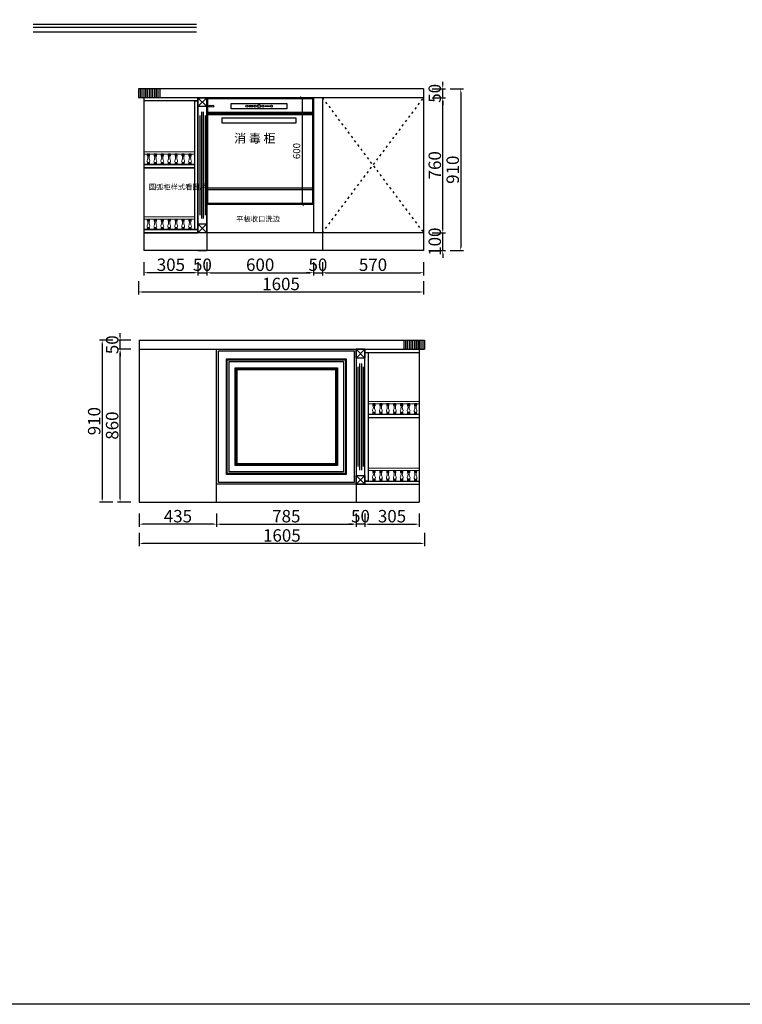
# Model space of a CAD drawing. Units: millimetres. Extents: x 450918 to 555920, y 19915 to 55306.
# Drawn here: x 546156 to 550223, y 28395 to 33936 of the extents above; entities that cross this region are included whole.
import ezdxf

# ---------------------------------------------------------------- set-up
doc = ezdxf.new("R2010")
doc.units = ezdxf.units.MM
doc.header["$PDMODE"] = 35
doc.linetypes.add('$0$ACAD_ISO03W100', pattern=[30, 12, -18])
doc.styles.add('宋', font='txt')
doc.styles.add('帝森图框用黑体', font='simhei.ttf')
doc.dimstyles.new('parker20', dxfattribs={"dimscale": 20, "dimtxt": 3.5, "dimasz": 1, "dimexe": 0.75, "dimexo": 3, "dimgap": 0.5, "dimtad": 1, "dimdec": 0, "dimzin": 0, "dimdsep": 46, "dimtxsty": '宋', "dimcen": 0.1, "dimclrd": 3, "dimclre": 251, "dimclrt": 7, "dimadec": 0, "dimazin": 0, "dimtfac": 1, "dimtdec": 0, "dimtix": 1, "dimtmove": 2, "dimatfit": 3, "dimldrblk": 'CLOSEDBLANK', "dimfxl": 3, "dimfxlon": 1, "dimtolj": 1, "dimtzin": 0, "dimarcsym": 0})

# ---------------------------------------------------------------- blocks, each defined once
blk = doc.blocks.new('*D436')
at = {"color": 251, "lineweight": -2, "transparency": 16777216}
for p, q in [((376951.7, -53161.9), (376951.7, -53236.9)), ((377256.7, -53161.9), (377256.7, -53236.9))]:
    blk.add_line(p, q, dxfattribs=at)
at = {"color": 3, "lineweight": -2, "transparency": 16777216}
blk.add_line((377236.7, -53221.9), (376971.7, -53221.9), dxfattribs=at)
at = {"color": 3, "transparency": 16777216}
for points in [[(376971.7, -53218.5), (376971.7, -53225.2), (376951.7, -53221.9)], [(377236.7, -53218.5), (377236.7, -53225.2), (377256.7, -53221.9)]]:
    blk.add_solid(points, dxfattribs=at)
at = {"layer": 'Defpoints', "color": 0, "transparency": 16777216}
for p in [(376951.7, -53097.2), (377256.7, -53097.2), (376951.7, -53221.9)]:
    blk.add_point(p, dxfattribs=at)
at = {"color": 7, "transparency": 16777216, "insert": (377104.2, -53176.9), "char_height": 70, "attachment_point": 5, "style": '宋'}
blk.add_mtext('\\A1;305', dxfattribs=at)
blk = doc.blocks.new('_ClosedBlank')
at = {"color": 0, "linetype": 'ByBlock', "lineweight": -2}
for p, q in [((-1, 0.17), (0, 0)), ((-1, 0.17), (-1, -0.17)), ((0, 0), (-1, -0.17))]:
    blk.add_line(p, q, dxfattribs=at)
blk = doc.blocks.new('*D437')
at = {"color": 251, "lineweight": -2, "transparency": 16777216}
for p, q in [((377256.7, -53161.9), (377256.7, -53236.9)), ((377306.7, -53161.9), (377306.7, -53236.9))]:
    blk.add_line(p, q, dxfattribs=at)
at = {"color": 3, "lineweight": -2, "transparency": 16777216}
for p, q in [((377236.7, -53221.9), (377216.7, -53221.9)), ((377256.7, -53221.9), (377306.7, -53221.9)), ((377326.7, -53221.9), (377346.7, -53221.9))]:
    blk.add_line(p, q, dxfattribs=at)
at = {"color": 3, "transparency": 16777216}
for points in [[(377236.7, -53218.5), (377236.7, -53225.2), (377256.7, -53221.9)], [(377326.7, -53218.5), (377326.7, -53225.2), (377306.7, -53221.9)]]:
    blk.add_solid(points, dxfattribs=at)
at = {"layer": 'Defpoints', "color": 0, "transparency": 16777216}
for p in [(377256.7, -53097.2), (377306.7, -53097.2), (377306.7, -53221.9)]:
    blk.add_point(p, dxfattribs=at)
at = {"color": 7, "transparency": 16777216, "insert": (377281.7, -53176.9), "char_height": 70, "attachment_point": 5, "style": '宋'}
blk.add_mtext('\\A1;50', dxfattribs=at)
blk = doc.blocks.new('*D438')
at = {"color": 251, "lineweight": -2, "transparency": 16777216}
for p, q in [((377306.7, -53161.9), (377306.7, -53236.9)), ((377906.7, -53161.9), (377906.7, -53236.9))]:
    blk.add_line(p, q, dxfattribs=at)
at = {"color": 3, "lineweight": -2, "transparency": 16777216}
blk.add_line((377326.7, -53221.9), (377886.7, -53221.9), dxfattribs=at)
at = {"color": 3, "transparency": 16777216}
for points in [[(377326.7, -53218.5), (377326.7, -53225.2), (377306.7, -53221.9)], [(377886.7, -53218.5), (377886.7, -53225.2), (377906.7, -53221.9)]]:
    blk.add_solid(points, dxfattribs=at)
at = {"layer": 'Defpoints', "color": 0, "transparency": 16777216}
for p in [(377906.7, -52997.2), (377306.7, -53097.2), (377906.7, -53221.9)]:
    blk.add_point(p, dxfattribs=at)
at = {"color": 7, "transparency": 16777216, "insert": (377606.7, -53176.9), "char_height": 70, "attachment_point": 5, "style": '宋'}
blk.add_mtext('\\A1;600', dxfattribs=at)
blk = doc.blocks.new('*D439')
at = {"color": 251, "lineweight": -2, "transparency": 16777216}
for p, q in [((377906.7, -53161.9), (377906.7, -53236.9)), ((377956.7, -53161.9), (377956.7, -53236.9))]:
    blk.add_line(p, q, dxfattribs=at)
at = {"color": 3, "lineweight": -2, "transparency": 16777216}
for p, q in [((377886.7, -53221.9), (377866.7, -53221.9)), ((377906.7, -53221.9), (377956.7, -53221.9)), ((377976.7, -53221.9), (377996.7, -53221.9))]:
    blk.add_line(p, q, dxfattribs=at)
at = {"color": 3, "transparency": 16777216}
for points in [[(377886.7, -53218.5), (377886.7, -53225.2), (377906.7, -53221.9)], [(377976.7, -53218.5), (377976.7, -53225.2), (377956.7, -53221.9)]]:
    blk.add_solid(points, dxfattribs=at)
at = {"layer": 'Defpoints', "color": 0, "transparency": 16777216}
for p in [(377906.7, -52997.2), (377956.7, -53097.2), (377956.7, -53221.9)]:
    blk.add_point(p, dxfattribs=at)
at = {"color": 7, "transparency": 16777216, "insert": (377931.7, -53176.9), "char_height": 70, "attachment_point": 5, "style": '宋'}
blk.add_mtext('\\A1;50', dxfattribs=at)
blk = doc.blocks.new('*D440')
at = {"color": 251, "lineweight": -2, "transparency": 16777216}
for p, q in [((377956.7, -53161.9), (377956.7, -53236.9)), ((378526.7, -53161.9), (378526.7, -53236.9))]:
    blk.add_line(p, q, dxfattribs=at)
at = {"color": 3, "lineweight": -2, "transparency": 16777216}
blk.add_line((377976.7, -53221.9), (378506.7, -53221.9), dxfattribs=at)
at = {"color": 3, "transparency": 16777216}
for points in [[(377976.7, -53218.5), (377976.7, -53225.2), (377956.7, -53221.9)], [(378506.7, -53218.5), (378506.7, -53225.2), (378526.7, -53221.9)]]:
    blk.add_solid(points, dxfattribs=at)
at = {"layer": 'Defpoints', "color": 0, "transparency": 16777216}
for p in [(377956.7, -53097.2), (378526.7, -53097.2), (378526.7, -53221.9)]:
    blk.add_point(p, dxfattribs=at)
at = {"color": 7, "transparency": 16777216, "insert": (378241.7, -53176.9), "char_height": 70, "attachment_point": 5, "style": '宋'}
blk.add_mtext('\\A1;570', dxfattribs=at)
blk = doc.blocks.new('*D441')
at = {"color": 251, "lineweight": -2, "transparency": 16777216}
for p, q in [((376921.7, -53270.2), (376921.7, -53345.2)), ((378526.7, -53270.2), (378526.7, -53345.2))]:
    blk.add_line(p, q, dxfattribs=at)
at = {"color": 3, "lineweight": -2, "transparency": 16777216}
blk.add_line((376941.7, -53330.2), (378506.7, -53330.2), dxfattribs=at)
at = {"color": 3, "transparency": 16777216}
for points in [[(376941.7, -53326.9), (376941.7, -53333.5), (376921.7, -53330.2)], [(378506.7, -53326.9), (378506.7, -53333.5), (378526.7, -53330.2)]]:
    blk.add_solid(points, dxfattribs=at)
at = {"layer": 'Defpoints', "color": 0, "transparency": 16777216}
for p in [(376921.7, -52237.2), (378526.7, -52237.2), (378526.7, -53330.2)]:
    blk.add_point(p, dxfattribs=at)
at = {"color": 7, "transparency": 16777216, "insert": (377724.2, -53285.2), "char_height": 70, "attachment_point": 5, "style": '宋'}
blk.add_mtext('\\A1;1605', dxfattribs=at)
blk = doc.blocks.new('*D442')
at = {"color": 3, "lineweight": -2, "transparency": 16777216}
for p, q in [((378634.4, -52977.2), (378634.4, -52957.2)), ((378634.4, -53097.2), (378634.4, -52997.2)), ((378634.4, -53117.2), (378634.4, -53137.2))]:
    blk.add_line(p, q, dxfattribs=at)
at = {"color": 251, "lineweight": -2, "transparency": 16777216}
for p, q in [((378574.4, -52997.2), (378649.4, -52997.2)), ((378574.4, -53097.2), (378649.4, -53097.2))]:
    blk.add_line(p, q, dxfattribs=at)
at = {"color": 3, "transparency": 16777216}
for points in [[(378631.1, -52977.2), (378637.8, -52977.2), (378634.4, -52997.2)], [(378631.1, -53117.2), (378637.8, -53117.2), (378634.4, -53097.2)]]:
    blk.add_solid(points, dxfattribs=at)
at = {"layer": 'Defpoints', "color": 0, "transparency": 16777216}
for p in [(378348.8, -52997.2), (378634.4, -52997.2), (378348.8, -53097.2)]:
    blk.add_point(p, dxfattribs=at)
at = {"color": 7, "transparency": 16777216, "insert": (378589.4, -53047.2), "char_height": 70, "attachment_point": 5, "rotation": 90, "style": '宋'}
blk.add_mtext('\\A1;100', dxfattribs=at)
blk = doc.blocks.new('*D443')
at = {"color": 251, "lineweight": -2, "transparency": 16777216}
for p, q in [((378574.5, -52237.2), (378649.5, -52237.2)), ((378574.5, -52997.2), (378649.5, -52997.2))]:
    blk.add_line(p, q, dxfattribs=at)
at = {"color": 3, "lineweight": -2, "transparency": 16777216}
blk.add_line((378634.5, -52977.2), (378634.5, -52257.2), dxfattribs=at)
at = {"color": 3, "transparency": 16777216}
for points in [[(378631.2, -52257.2), (378637.9, -52257.2), (378634.5, -52237.2)], [(378631.2, -52977.2), (378637.9, -52977.2), (378634.5, -52997.2)]]:
    blk.add_solid(points, dxfattribs=at)
at = {"layer": 'Defpoints', "color": 0, "transparency": 16777216}
for p in [(378295.2, -52237.2), (378634.5, -52237.2), (378349, -52997.2)]:
    blk.add_point(p, dxfattribs=at)
at = {"color": 7, "transparency": 16777216, "insert": (378589.5, -52617.2), "char_height": 70, "attachment_point": 5, "rotation": 90, "style": '宋'}
blk.add_mtext('\\A1;760', dxfattribs=at)
blk = doc.blocks.new('*D444')
at = {"color": 251, "lineweight": -2, "transparency": 16777216}
for p, q in [((378574.4, -52187.2), (378649.4, -52187.2)), ((378574.4, -52237.2), (378649.4, -52237.2))]:
    blk.add_line(p, q, dxfattribs=at)
at = {"color": 3, "lineweight": -2, "transparency": 16777216}
for p, q in [((378634.4, -52167.2), (378634.4, -52147.2)), ((378634.4, -52237.2), (378634.4, -52187.2)), ((378634.4, -52257.2), (378634.4, -52277.2))]:
    blk.add_line(p, q, dxfattribs=at)
at = {"color": 3, "transparency": 16777216}
for points in [[(378631.1, -52167.2), (378637.7, -52167.2), (378634.4, -52187.2)], [(378631.1, -52257.2), (378637.7, -52257.2), (378634.4, -52237.2)]]:
    blk.add_solid(points, dxfattribs=at)
at = {"layer": 'Defpoints', "color": 0, "transparency": 16777216}
for p in [(378290.9, -52187.2), (378634.4, -52187.2), (378295.2, -52237.2)]:
    blk.add_point(p, dxfattribs=at)
at = {"color": 7, "transparency": 16777216, "insert": (378589.4, -52212.2), "char_height": 70, "attachment_point": 5, "rotation": 90, "style": '宋'}
blk.add_mtext('\\A1;50', dxfattribs=at)
blk = doc.blocks.new('*D445')
at = {"color": 251, "lineweight": -2, "transparency": 16777216}
for p, q in [((378675.5, -52187.2), (378750.5, -52187.2)), ((378675.5, -53097.2), (378750.5, -53097.2))]:
    blk.add_line(p, q, dxfattribs=at)
at = {"color": 3, "lineweight": -2, "transparency": 16777216}
blk.add_line((378735.5, -52207.2), (378735.5, -53077.2), dxfattribs=at)
at = {"color": 3, "transparency": 16777216}
for points in [[(378732.2, -52207.2), (378738.8, -52207.2), (378735.5, -52187.2)], [(378732.2, -53077.2), (378738.8, -53077.2), (378735.5, -53097.2)]]:
    blk.add_solid(points, dxfattribs=at)
at = {"layer": 'Defpoints', "color": 0, "transparency": 16777216}
for p in [(378291, -52187.2), (378290.9, -53097.2), (378735.5, -53097.2)]:
    blk.add_point(p, dxfattribs=at)
at = {"color": 7, "transparency": 16777216, "insert": (378690.5, -52642.2), "char_height": 70, "attachment_point": 5, "rotation": 90, "style": '宋'}
blk.add_mtext('\\A1;910', dxfattribs=at)
blk = doc.blocks.new('*D446')
at = {"color": 251, "lineweight": -2, "transparency": 16777216}
for p, q in [((378196.3, -54576.9), (378196.3, -54651.9)), ((378501.3, -54576.9), (378501.3, -54651.9))]:
    blk.add_line(p, q, dxfattribs=at)
at = {"color": 3, "lineweight": -2, "transparency": 16777216}
blk.add_line((378216.3, -54636.9), (378481.3, -54636.9), dxfattribs=at)
at = {"color": 3, "transparency": 16777216}
for points in [[(378216.3, -54633.5), (378216.3, -54640.2), (378196.3, -54636.9)], [(378481.3, -54633.5), (378481.3, -54640.2), (378501.3, -54636.9)]]:
    blk.add_solid(points, dxfattribs=at)
at = {"layer": 'Defpoints', "color": 0, "transparency": 16777216}
for p in [(378196.3, -54412.2), (378501.3, -54512.2), (378501.3, -54636.9)]:
    blk.add_point(p, dxfattribs=at)
at = {"color": 7, "transparency": 16777216, "insert": (378348.8, -54591.9), "char_height": 70, "attachment_point": 5, "style": '宋'}
blk.add_mtext('\\A1;305', dxfattribs=at)
blk = doc.blocks.new('*D447')
at = {"color": 251, "lineweight": -2, "transparency": 16777216}
for p, q in [((378146.3, -54576.9), (378146.3, -54651.9)), ((378196.3, -54576.9), (378196.3, -54651.9))]:
    blk.add_line(p, q, dxfattribs=at)
at = {"color": 3, "lineweight": -2, "transparency": 16777216}
for p, q in [((378126.3, -54636.9), (378106.3, -54636.9)), ((378196.3, -54636.9), (378146.3, -54636.9)), ((378216.3, -54636.9), (378236.3, -54636.9))]:
    blk.add_line(p, q, dxfattribs=at)
at = {"color": 3, "transparency": 16777216}
for points in [[(378126.3, -54633.5), (378126.3, -54640.2), (378146.3, -54636.9)], [(378216.3, -54633.5), (378216.3, -54640.2), (378196.3, -54636.9)]]:
    blk.add_solid(points, dxfattribs=at)
at = {"layer": 'Defpoints', "color": 0, "transparency": 16777216}
for p in [(378146.3, -54412.2), (378196.3, -54412.2), (378146.3, -54636.9)]:
    blk.add_point(p, dxfattribs=at)
at = {"color": 7, "transparency": 16777216, "insert": (378171.3, -54591.9), "char_height": 70, "attachment_point": 5, "style": '宋'}
blk.add_mtext('\\A1;50', dxfattribs=at)
blk = doc.blocks.new('*D448')
at = {"color": 251, "lineweight": -2, "transparency": 16777216}
for p, q in [((376926.3, -54576.9), (376926.3, -54651.9)), ((377361.3, -54576.9), (377361.3, -54651.9))]:
    blk.add_line(p, q, dxfattribs=at)
at = {"color": 3, "lineweight": -2, "transparency": 16777216}
blk.add_line((377341.3, -54636.9), (376946.3, -54636.9), dxfattribs=at)
at = {"color": 3, "transparency": 16777216}
for points in [[(376946.3, -54633.5), (376946.3, -54640.2), (376926.3, -54636.9)], [(377341.3, -54633.5), (377341.3, -54640.2), (377361.3, -54636.9)]]:
    blk.add_solid(points, dxfattribs=at)
at = {"layer": 'Defpoints', "color": 0, "transparency": 16777216}
for p in [(376926.3, -54512.2), (377361.3, -54512.2), (376926.3, -54636.9)]:
    blk.add_point(p, dxfattribs=at)
at = {"color": 7, "transparency": 16777216, "insert": (377143.8, -54591.9), "char_height": 70, "attachment_point": 5, "style": '宋'}
blk.add_mtext('\\A1;435', dxfattribs=at)
blk = doc.blocks.new('*D449')
at = {"color": 251, "lineweight": -2, "transparency": 16777216}
for p, q in [((376926.3, -54685.2), (376926.3, -54760.2)), ((378531.3, -54685.2), (378531.3, -54760.2))]:
    blk.add_line(p, q, dxfattribs=at)
at = {"color": 3, "lineweight": -2, "transparency": 16777216}
blk.add_line((378511.3, -54745.2), (376946.3, -54745.2), dxfattribs=at)
at = {"color": 3, "transparency": 16777216}
for points in [[(376946.3, -54741.9), (376946.3, -54748.5), (376926.3, -54745.2)], [(378511.3, -54741.9), (378511.3, -54748.5), (378531.3, -54745.2)]]:
    blk.add_solid(points, dxfattribs=at)
at = {"layer": 'Defpoints', "color": 0, "transparency": 16777216}
for p in [(376926.3, -53652.2), (378531.3, -53652.2), (376926.3, -54745.2)]:
    blk.add_point(p, dxfattribs=at)
at = {"color": 7, "transparency": 16777216, "insert": (377728.8, -54700.2), "char_height": 70, "attachment_point": 5, "style": '宋'}
blk.add_mtext('\\A1;1605', dxfattribs=at)
blk = doc.blocks.new('*D450')
at = {"color": 251, "lineweight": -2, "transparency": 16777216}
for p, q in [((376878.5, -53652.2), (376803.5, -53652.2)), ((376878.5, -54512.2), (376803.5, -54512.2))]:
    blk.add_line(p, q, dxfattribs=at)
at = {"color": 3, "lineweight": -2, "transparency": 16777216}
blk.add_line((376818.5, -54492.2), (376818.5, -53672.2), dxfattribs=at)
at = {"color": 3, "transparency": 16777216}
for points in [[(376815.1, -53672.2), (376821.8, -53672.2), (376818.5, -53652.2)], [(376815.1, -54492.2), (376821.8, -54492.2), (376818.5, -54512.2)]]:
    blk.add_solid(points, dxfattribs=at)
at = {"layer": 'Defpoints', "color": 0, "transparency": 16777216}
for p in [(376818.5, -53652.2), (377157.9, -53652.2), (377104.1, -54512.2)]:
    blk.add_point(p, dxfattribs=at)
at = {"color": 7, "transparency": 16777216, "insert": (376773.5, -54082.2), "char_height": 70, "attachment_point": 5, "rotation": 90, "style": '宋'}
blk.add_mtext('\\A1;860', dxfattribs=at)
blk = doc.blocks.new('*D451')
at = {"color": 3, "lineweight": -2, "transparency": 16777216}
for p, q in [((376818.6, -53582.2), (376818.6, -53562.2)), ((376818.6, -53652.2), (376818.6, -53602.2)), ((376818.6, -53672.2), (376818.6, -53692.2))]:
    blk.add_line(p, q, dxfattribs=at)
at = {"color": 251, "lineweight": -2, "transparency": 16777216}
for p, q in [((376878.6, -53602.2), (376803.6, -53602.2)), ((376878.6, -53652.2), (376803.6, -53652.2))]:
    blk.add_line(p, q, dxfattribs=at)
at = {"color": 3, "transparency": 16777216}
for points in [[(376815.3, -53582.2), (376821.9, -53582.2), (376818.6, -53602.2)], [(376815.3, -53672.2), (376821.9, -53672.2), (376818.6, -53652.2)]]:
    blk.add_solid(points, dxfattribs=at)
at = {"layer": 'Defpoints', "color": 0, "transparency": 16777216}
for p in [(376818.6, -53602.2), (377162.2, -53602.2), (377157.9, -53652.2)]:
    blk.add_point(p, dxfattribs=at)
at = {"color": 7, "transparency": 16777216, "insert": (376773.6, -53627.2), "char_height": 70, "attachment_point": 5, "rotation": 90, "style": '宋'}
blk.add_mtext('\\A1;50', dxfattribs=at)
blk = doc.blocks.new('*D452')
at = {"color": 251, "lineweight": -2, "transparency": 16777216}
for p, q in [((376777.5, -53602.2), (376702.5, -53602.2)), ((376777.5, -54512.2), (376702.5, -54512.2))]:
    blk.add_line(p, q, dxfattribs=at)
at = {"color": 3, "lineweight": -2, "transparency": 16777216}
blk.add_line((376717.5, -53622.2), (376717.5, -54492.2), dxfattribs=at)
at = {"color": 3, "transparency": 16777216}
for points in [[(376714.2, -53622.2), (376720.8, -53622.2), (376717.5, -53602.2)], [(376714.2, -54492.2), (376720.8, -54492.2), (376717.5, -54512.2)]]:
    blk.add_solid(points, dxfattribs=at)
at = {"layer": 'Defpoints', "color": 0, "transparency": 16777216}
for p in [(377162, -53602.2), (376717.5, -54512.2), (377162.2, -54512.2)]:
    blk.add_point(p, dxfattribs=at)
at = {"color": 7, "transparency": 16777216, "insert": (376672.5, -54057.2), "char_height": 70, "attachment_point": 5, "rotation": 90, "style": '宋'}
blk.add_mtext('\\A1;910', dxfattribs=at)
blk = doc.blocks.new('*D453')
at = {"color": 251, "lineweight": -2, "transparency": 16777216}
for p, q in [((377361.3, -54576.9), (377361.3, -54651.9)), ((378146.3, -54576.9), (378146.3, -54651.9))]:
    blk.add_line(p, q, dxfattribs=at)
at = {"color": 3, "lineweight": -2, "transparency": 16777216}
blk.add_line((377381.3, -54636.9), (378126.3, -54636.9), dxfattribs=at)
at = {"color": 3, "transparency": 16777216}
for points in [[(377381.3, -54633.5), (377381.3, -54640.2), (377361.3, -54636.9)], [(378126.3, -54633.5), (378126.3, -54640.2), (378146.3, -54636.9)]]:
    blk.add_solid(points, dxfattribs=at)
at = {"layer": 'Defpoints', "color": 0, "transparency": 16777216}
for p in [(378146.3, -54412.2), (377361.3, -54512.2), (378146.3, -54636.9)]:
    blk.add_point(p, dxfattribs=at)
at = {"color": 7, "transparency": 16777216, "insert": (377753.8, -54591.9), "char_height": 70, "attachment_point": 5, "style": '宋'}
blk.add_mtext('\\A1;785', dxfattribs=at)
blk = doc.blocks.new('A$C160E03C6')
at = {"linetype": 'ByBlock', "lineweight": 5}
for p, q in [((14.7, 59.4), (1.1, 59.4)), ((1.2, 59.5), (1.2, 59.4)), ((1.2, 59.5), (14.7, 59.5)), ((2.9, 59.5), (12.9, 59.5)), ((2.9, 53.7), (12.9, 53.7)), ((2.9, 47.9), (12.9, 47.9)), ((2.9, 11.5), (12.9, 11.5)), ((2.9, 5.8), (12.9, 5.8))]:
    blk.add_line(p, q, dxfattribs=at)
for centre, radius, start, end in [((5.2, 56.6), 3.66, 127.9193, 232.0807), ((10.6, 56.6), 3.66, 307.9193, 52.0807), ((12.8, 19.7), 12.8, 143.9502, 219.3842), ((5.2, 50.8), 3.66, 127.9193, 232.0807), ((5.2, 8.7), 3.66, 127.9193, 232.0807), ((5.2, 2.9), 3.66, 127.9193, 232.0807), ((-25.7, 38.1), 30.2, 338.9211, 19.0112), ((41.5, 38.1), 30.2, 160.9888, 201.0789), ((10.6, 50.8), 3.66, 307.9193, 52.0807), ((3, 19.7), 12.8, 320.6158, 36.0498), ((10.6, 8.7), 3.66, 307.9193, 52.0807), ((10.6, 2.9), 3.66, 307.9193, 52.0807)]:
    blk.add_arc(centre, radius, start, end, dxfattribs=at)
blk = doc.blocks.new('*U11')
at = {"color": 4}
for p, q in [((158601, 2880), (158601, 2280)), ((159201, 2880), (159201, 2280)), ((159196, 2370.8), (158606, 2370.8)), ((159196, 2360.8), (158606, 2360.8))]:
    blk.add_line(p, q, dxfattribs=at)
at = {"color": 4, "lineweight": 40}
for p, q in [((159196, 2795.2), (158606, 2795.2)), ((159196, 2785.2), (158606, 2785.2))]:
    blk.add_line(p, q, dxfattribs=at)
at = {"color": 4}
for points in [[(159201, 2280), (158601, 2280), (158601, 2880), (159201, 2880)], [(159196, 2285), (158606, 2285), (158606, 2875), (159196, 2875)], [(159051.7, 2818.1), (158738.1, 2818.1), (158738.1, 2847.3), (159051.7, 2847.3)], [(158861.4, 2834.9), (158837.1, 2834.9), (158837.1, 2830.4), (158861.4, 2830.4)], [(158928.5, 2834.9), (158952.7, 2834.9), (158952.7, 2830.4), (158928.5, 2830.4)], [(159101.7, 2737.3), (158688.1, 2737.3), (158688.1, 2766.5), (159101.7, 2766.5)]]:
    blk.add_lwpolyline(points, close=True, dxfattribs=at)
for centre, radius in [((158618.8, 2832.6), 5.46), ((158633.9, 2832.6), 5.46), ((158825.3, 2832.6), 5.46), ((158873.7, 2832.6), 5.46), ((158894.9, 2832.6), 8.51), ((158916.2, 2832.6), 5.46), ((158964.6, 2832.6), 5.46)]:
    blk.add_circle(centre, radius, dxfattribs=at)
at = {"color": 4, "style": '宋'}
blk.add_attdef('蒸烤一体机', (158739.5, 2627.4), '', height=49.5, dxfattribs=at)
blk = doc.blocks.new('_ArchTick')
at = {"color": 0, "linetype": 'ByBlock', "const_width": 0.15}
blk.add_lwpolyline([(-0.5, -0.5), (0.5, 0.5)], dxfattribs=at)
blk = doc.blocks.new('*D460')
at = {"color": 251, "lineweight": -2, "transparency": 16777216}
for p, q in [((377842.2, -52237.2), (377827.2, -52237.2)), ((377842.2, -52837.2), (377827.2, -52837.2))]:
    blk.add_line(p, q, dxfattribs=at)
at = {"color": 8, "lineweight": -2, "transparency": 16777216}
blk.add_line((377842.2, -52237.2), (377842.2, -52837.2), dxfattribs=at)
at = {"layer": 'Defpoints', "color": 0, "transparency": 16777216}
for p in [(377862.2, -52237.2), (377842.2, -52837.2), (377862.2, -52837.2)]:
    blk.add_point(p, dxfattribs=at)
at = {"color": 8, "lineweight": -2, "transparency": 16777216, "xscale": 20, "yscale": 20, "zscale": 20}
for p, rotation in [((377842.2, -52237.2), 90), ((377842.2, -52837.2), 270)]:
    blk.add_blockref('_ArchTick', p, dxfattribs=dict(at, rotation=rotation))
at = {"color": 7, "transparency": 16777216, "insert": (377811.9, -52537.2), "char_height": 40, "attachment_point": 5, "rotation": 90, "style": '帝森图框用黑体'}
blk.add_mtext('\\A1;600', dxfattribs=at)

msp = doc.modelspace()

# ---------------------------------------------------------------- linework, layer by layer
at = {"color": 4}
for p, q in [((546231.8, 33910.3), (547151, 33910.3)), ((546231.8, 33893.1), (547151, 33893.1)), ((546231.8, 33867.6), (547151, 33867.6))]:
    msp.add_line(p, q, dxfattribs=at)
for p, q in [((546824.1, 33546.6), (546824.1, 33496.6)), ((548429.1, 33546.6), (546824.1, 33546.6)), ((546833.7, 33546.6), (546833.7, 33496.6)), ((546843.7, 33546.6), (546843.7, 33496.6)), ((546853.7, 33546.6), (546853.7, 33496.6)), ((546863.7, 33546.6), (546863.7, 33496.6)), ((546873.8, 33546.6), (546873.8, 33496.6)), ((546883.9, 33546.6), (546883.9, 33496.6)), ((546893.9, 33546.6), (546893.9, 33496.6)), ((546903.9, 33546.6), (546903.9, 33496.6)), ((546913.9, 33546.6), (546913.9, 33496.6)), ((546923.9, 33546.6), (546923.9, 33496.6)), ((546933.9, 33546.6), (546933.9, 33496.6)), ((546943.9, 33546.6), (546943.9, 33496.6)), ((548429.1, 33546.6), (548429.1, 32636.6)), ((548429.1, 33496.6), (546824.1, 33496.6)), ((546854.1, 33496.6), (546854.1, 32636.6)), ((547159.1, 33478.6), (546854.1, 33478.6)), ((547159.1, 33496.6), (547159.1, 32736.6)), ((547159.1, 32736.6), (547159.1, 33496.6)), ((547159.1, 33496.6), (547209.1, 33446.6)), ((547159.1, 33446.6), (547209.1, 33496.6)), ((547209.1, 33496.6), (547209.1, 32736.6)), ((547809.1, 33496.6), (547809.1, 32736.6)), ((547859.1, 33496.6), (547859.1, 32636.6)), ((547139.3, 33120.6), (546854.1, 33120.6)), ((546854.1, 33120.6), (547141.1, 33120.6)), ((547139.3, 33102.6), (546854.1, 33102.6)), ((546854.1, 33102.6), (547141.1, 33102.6)), ((547159.1, 32754.6), (546854, 32754.6)), ((546854, 32754.6), (547159.1, 32754.6)), ((547159.1, 32786.6), (547209.1, 32736.6)), ((547159.1, 32736.6), (547209.1, 32786.6)), ((547159.1, 32736.6), (546854, 32736.6)), ((546854, 32736.6), (547159.1, 32736.6)), ((548429.1, 32736.6), (547209.1, 32736.6)), ((547209.1, 32736.6), (547209.1, 32636.6)), ((548429.1, 32636.6), (546854.1, 32636.6)), ((546828.8, 32131.6), (546828.8, 31221.6)), ((546828.8, 32131.6), (548433.8, 32131.6)), ((546828.8, 32081.6), (548433.8, 32081.6)), ((547263.8, 31221.6), (547263.8, 32081.6)), ((548048.8, 32081.6), (548098.8, 32031.6)), ((548048.8, 32031.6), (548098.8, 32081.6)), ((548317.1, 32131.6), (548317.1, 32081.6)), ((548327.1, 32131.6), (548327.1, 32081.6)), ((548337.1, 32131.6), (548337.1, 32081.6)), ((548347.1, 32131.6), (548347.1, 32081.6)), ((548357.1, 32131.6), (548357.1, 32081.6)), ((548367.1, 32131.6), (548367.1, 32081.6)), ((548377.1, 32131.6), (548377.1, 32081.6)), ((548387.1, 32131.6), (548387.1, 32081.6)), ((548395.7, 32131.6), (548395.7, 32081.6)), ((548403.8, 32081.6), (548403.8, 31221.6)), ((548404.1, 32131.6), (548404.1, 32081.6)), ((548414.1, 32131.6), (548414.1, 32081.6)), ((548424.1, 32131.6), (548424.1, 32081.6)), ((548433.8, 32131.6), (548433.8, 32081.6)), ((548098.8, 32063.6), (548403.8, 32063.6)), ((548116.8, 31715.6), (548403.8, 31715.6)), ((548116.8, 31697.6), (548403.8, 31697.6)), ((548048.8, 31371.6), (548098.8, 31321.6)), ((548048.8, 31321.6), (548098.8, 31371.6)), ((548048.8, 31321.6), (548048.8, 31221.6)), ((548098.8, 31339.6), (548403.8, 31339.6)), ((548098.8, 31321.6), (548403.8, 31321.6)), ((546828.8, 31221.6), (548403.8, 31221.6))]:
    msp.add_line(p, q)
at = {"color": 8, "linetype": '$0$ACAD_ISO03W100'}
for p, q in [((547859.1, 32736.6), (548429.1, 33496.6)), ((547859.1, 33496.6), (548429.1, 32736.6))]:
    msp.add_line(p, q, dxfattribs=at)
at = {"color": 8}
for p, q in [((547179.1, 33416.6), (547179.1, 32816.6)), ((547189.1, 33416.6), (547189.1, 32816.6)), ((547169.1, 33396.6), (547169.1, 32836.6)), ((547199.1, 33396.6), (547199.1, 32836.6)), ((548058.8, 31981.6), (548058.8, 31421.6)), ((548068.8, 32001.6), (548068.8, 31401.6)), ((548078.8, 32001.6), (548078.8, 31401.6)), ((548088.8, 31981.6), (548088.8, 31421.6))]:
    msp.add_line(p, q, dxfattribs=at)
at = {"linetype": 'ByBlock', "lineweight": 5}
for p, q in [((547141.1, 33192.6), (546854.1, 33192.6)), ((547141.1, 33180), (546854.1, 33180)), ((547141.1, 32826.6), (546854, 32826.6)), ((547141.1, 32814), (546854, 32814)), ((548403.8, 31787.6), (548116.8, 31787.6)), ((548403.8, 31775), (548116.8, 31775)), ((548403.8, 31411.6), (548116.8, 31411.6)), ((548403.8, 31399), (548116.8, 31399))]:
    msp.add_line(p, q, dxfattribs=at)
for points in [[(528449.3, 39532.4), (555920.3, 39532.4), (555920.3, 28395.1), (528449.3, 28395.1)], [(547159.1, 32754.6), (547141.1, 32754.6), (547141.1, 33478.6), (547159.1, 33478.6)], [(547159.1, 33496.6), (547209.1, 33496.6), (547209.1, 33446.6), (547159.1, 33446.6)], [(547159.1, 32786.6), (547209.1, 32786.6), (547209.1, 32736.6), (547159.1, 32736.6)], [(548048.8, 31321.6), (547263.8, 31321.6), (547263.8, 32081.6), (548048.8, 32081.6)], [(548048.8, 31321.6), (548098.8, 31321.6), (548098.8, 32081.6), (548048.8, 32081.6)], [(548048.8, 32081.6), (548098.8, 32081.6), (548098.8, 32031.6), (548048.8, 32031.6)], [(548098.8, 32063.6), (548116.8, 32063.6), (548116.8, 31339.6), (548098.8, 31339.6)], [(548048.8, 31371.6), (548098.8, 31371.6), (548098.8, 31321.6), (548048.8, 31321.6)]]:
    msp.add_lwpolyline(points, close=True)
for points in [[(547209.1, 32736.6), (547209.1, 33496.6), (547159.1, 33496.6), (547159.1, 32736.6)], [(547159.1, 32636.6), (547209.1, 32636.6)]]:
    msp.add_lwpolyline(points)
at = {"color": 4}
msp.add_lwpolyline([(547273.8, 32071.6), (548038.8, 32071.6), (548038.8, 31331.6), (547273.8, 31331.6)], close=True, dxfattribs=at)
at = {"color": 251}
for points in [[(547318.8, 32026.6), (547993.8, 32026.6), (547993.8, 31376.6), (547318.8, 31376.6)], [(547323.8, 32021.6), (547988.8, 32021.6), (547988.8, 31381.6), (547323.8, 31381.6)]]:
    msp.add_lwpolyline(points, close=True, dxfattribs=at)
at = {"color": 145}
for points in [[(547333.8, 32011.6), (547978.8, 32011.6), (547978.8, 31391.6), (547333.8, 31391.6)], [(547368.8, 31976.6), (547943.8, 31976.6), (547943.8, 31426.6), (547368.8, 31426.6)], [(547373.8, 31971.6), (547938.8, 31971.6), (547938.8, 31431.6), (547373.8, 31431.6)], [(547378.8, 31966.6), (547933.8, 31966.6), (547933.8, 31436.6), (547378.8, 31436.6)]]:
    msp.add_lwpolyline(points, close=True, dxfattribs=at)

# ---------------------------------------------------------------- block references
at = {"color": 3}
msp.add_blockref('*U11', (388608.1, 30616.7), dxfattribs=at).add_auto_attribs({'蒸烤一体机': ' 消 毒 柜'})
for p in [(546872.2, 33120.6), (546911.2, 33120.6), (546950.3, 33120.6), (546989.3, 33120.6), (547028.4, 33120.6), (547067.4, 33120.6), (547106.4, 33120.6), (546872.2, 32754.6), (546911.2, 32754.6), (546950.3, 32754.6), (546989.3, 32754.6), (547028.4, 32754.6), (547067.4, 32754.6), (547106.4, 32754.6), (548141.7, 31715.6), (548180.8, 31715.6), (548219.8, 31715.6), (548258.9, 31715.6), (548297.9, 31715.6), (548336.9, 31715.6), (548376, 31715.6), (548141.7, 31339.6), (548180.8, 31339.6), (548219.8, 31339.6), (548258.9, 31339.6), (548297.9, 31339.6), (548336.9, 31339.6), (548376, 31339.6)]:
    msp.add_blockref('A$C160E03C6', p)

# ---------------------------------------------------------------- texts
at = {"color": 1, "char_height": 30, "attachment_point": 1, "style": '宋'}
for s, insert in [('圆弧柜样式看图片', (546882.5, 33009.7)), ('平板收口洗边', (547374.6, 32829.7))]:
    msp.add_mtext_dynamic_manual_height_columns(s, width=270, gutter_width=150, heights=[0], dxfattribs=dict(at, insert=insert))

# ---------------------------------------------------------------- dimensions: what is measured, and where the dimension line sits
for base, p1, p2, angle, picture, middle in [((548536.9, 33546.6), (548197.6, 33496.6), (548193.3, 33546.6), 90, '*D444', (548491.9, 33521.6)), ((548638, 32636.6), (548193.5, 33546.6), (548193.3, 32636.6), 90, '*D445', (548593, 33091.6)), ((548537, 33496.6), (548251.4, 32736.6), (548197.6, 33496.6), 90, '*D443', (548492, 33116.6)), ((548536.9, 32736.6), (548251.3, 32636.6), (548251.3, 32736.6), 90, '*D442', (548491.9, 32686.6)), ((546721.1, 32131.6), (547060.3, 32081.6), (547064.6, 32131.6), 90, '*D451', (546676.1, 32106.6)), ((546620, 31221.6), (547064.5, 32131.6), (547064.6, 31221.6), 90, '*D452', (546575, 31676.6)), ((546720.9, 32081.6), (547006.5, 31221.6), (547060.3, 32081.6), 90, '*D450', (546675.9, 31651.6)), ((546828.8, 30988.6), (548433.8, 32081.6), (546828.8, 32081.6), 180, '*D449', (547631.3, 31033.6)), ((548048.8, 31096.9), (548098.8, 31321.6), (548048.8, 31321.6), 180, '*D447', (548073.8, 31141.9)), ((548403.8, 31096.9), (548098.8, 31321.6), (548403.8, 31221.6), 180, '*D446', (548251.3, 31141.9)), ((546828.8, 31096.9), (547263.8, 31221.6), (546828.8, 31221.6), 180, '*D448', (547046.3, 31141.9))]:
    dim = msp.add_linear_dim(base=base, p1=p1, p2=p2, angle=angle, dimstyle='parker20')
    dim.commit()
    dim.dimension.update_dxf_attribs({"geometry": picture, "text_midpoint": middle, "insert": (169902.5, 85733.8)})
for base, p1, p2, picture, middle in [((548429.1, 32403.6), (546824.1, 33496.6), (548429.1, 33496.6), '*D441', (547626.6, 32448.6)), ((547809.1, 32512), (547209.1, 32636.6), (547809.1, 32736.6), '*D438', (547509.1, 32557)), ((547859.1, 32512), (547809.1, 32736.6), (547859.1, 32636.6), '*D439', (547834.1, 32557)), ((546854.1, 32512), (547159.1, 32636.6), (546854.1, 32636.6), '*D436', (547006.6, 32557)), ((547209.1, 32512), (547159.1, 32636.6), (547209.1, 32636.6), '*D437', (547184.1, 32557)), ((548429.1, 32512), (547859.1, 32636.6), (548429.1, 32636.6), '*D440', (548144.1, 32557)), ((548048.8, 31096.9), (547263.8, 31221.6), (548048.8, 31321.6), '*D453', (547656.3, 31141.9))]:
    dim = msp.add_linear_dim(base=base, p1=p1, p2=p2, dimstyle='parker20')
    dim.commit()
    dim.dimension.update_dxf_attribs({"geometry": picture, "text_midpoint": middle, "insert": (169902.5, 85733.8)})
at = {"color": 1}
dim = msp.add_linear_dim(base=(547744.6, 32896.6), p1=(547764.6, 33496.6), p2=(547764.6, 32896.6), angle=90, dimstyle='parker20', override={"dimtxt": 2, "dimtxsty": '帝森图框用黑体', "dimblk": 'ArchTick', "dimclrd": 8, "dimfxl": 90, "dimarcsym": 1}, dxfattribs=at)
dim.commit()
dim.dimension.update_dxf_attribs({"geometry": '*D460', "text_midpoint": (547714.4, 33196.6), "insert": (169902.5, 85733.8)})

doc.saveas('drawing.dxf')
